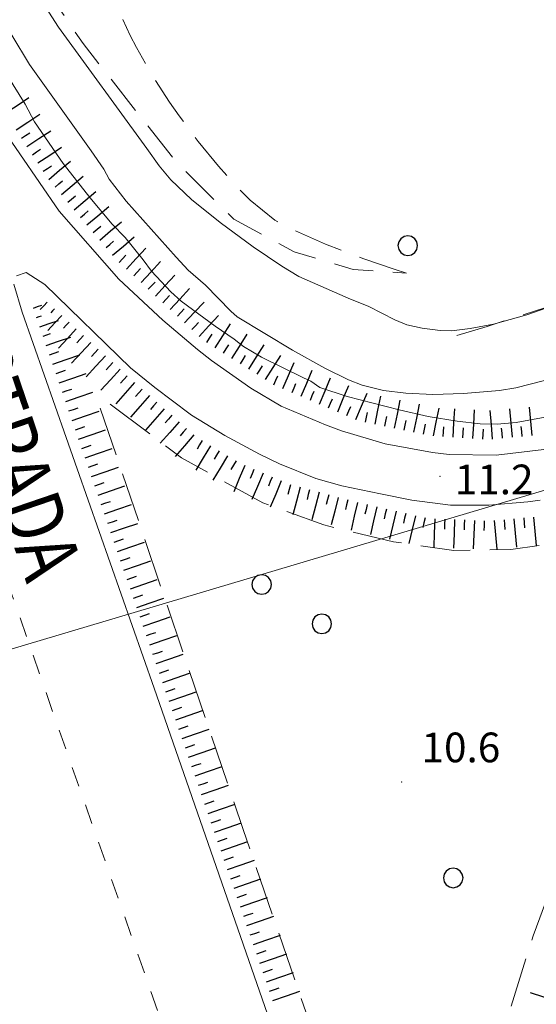
# Model space of a CAD drawing. Extents: x 2428700 to 2430480, y 4749042 to 4750258.
# Drawn here: x 2428885 to 2428937, y 4750057 to 4750157 of the extents above; entities that cross this region are included whole.
import ezdxf

# ---------------------------------------------------------------- set-up
doc = ezdxf.new("R2010")
doc.units = 0
doc.header["$LTSCALE"] = 2
doc.header["$MEASUREMENT"] = 0
for name, pattern in [('LA02', [3, 2, -1]), ('MARCIAP', [2, 1, -1]), ('SCOLINA', [3.5, 2.5, -1])]:
    doc.linetypes.add(name, pattern=pattern)
for name, color, linetype in [('010101', 3, 'Continuous'), ('010102', 1, 'Continuous'), ('010216', 1, 'LA02'), ('010307', 1, 'Continuous'), ('020205', 1, 'SCOLINA'), ('030101', 1, 'Continuous'), ('050101', 5, 'Continuous'), ('050109', 5, 'MARCIAP'), ('060706', 2, 'Continuous'), ('080203', 3, 'Continuous'), ('V0211', 6, 'Continuous'), ('V0252', 6, 'Continuous')]:
    doc.layers.add(name, color=color, linetype=linetype)
doc.styles.add('Style07', font='Arial', dxfattribs={"height": 0.2})

# ---------------------------------------------------------------- blocks, each defined once
blk = doc.blocks.new('SCART_L')
for p, q in [((0, 0), (0.8, 0)), ((0.8, 0), (1.6, 0))]:
    blk.add_line(p, q)
blk = doc.blocks.new('SCART_C')
for p, q in [((0, 0), (0.5, 0)), ((0.5, 0), (1, 0))]:
    blk.add_line(p, q)
blk = doc.blocks.new('CERCHIO')
for p, q in [((-0.457, 0.189), (-0.495, 0)), ((-0.495, 0), (-0.457, -0.189)), ((-0.35, 0.35), (-0.457, 0.189)), ((-0.189, 0.457), (-0.35, 0.35)), ((0, 0.495), (-0.189, 0.457)), ((0.189, 0.457), (0, 0.495)), ((0.35, 0.35), (0.189, 0.457)), ((0.457, 0.189), (0.35, 0.35)), ((0.495, 0), (0.457, 0.189)), ((0.457, -0.189), (0.495, 0)), ((-0.457, -0.189), (-0.35, -0.35)), ((-0.35, -0.35), (-0.189, -0.457)), ((-0.189, -0.457), (0, -0.495)), ((0, -0.495), (0.189, -0.457)), ((0.189, -0.457), (0.35, -0.35)), ((0.35, -0.35), (0.457, -0.189))]:
    blk.add_line(p, q)

msp = doc.modelspace()

# ---------------------------------------------------------------- linework, layer by layer
at = {"layer": '010101', "linetype": 'Continuous', "lineweight": 0, "flags": 128}
msp.add_lwpolyline([(2428937.871, 4750116.535), (2428934.959, 4750116.002), (2428933.033, 4750115.838), (2428931.311, 4750115.879), (2428928.973, 4750116.125), (2428926.063, 4750116.617), (2428923.111, 4750117.273), (2428917.862, 4750118.626), (2428915.115, 4750119.528), (2428914.214, 4750120.184), (2428913.476, 4750120.512), (2428909.212, 4750122.603), (2428907.408, 4750123.669), (2428906.464, 4750124.407), (2428904.538, 4750125.719), (2428901.094, 4750128.261), (2428900.069, 4750129.204), (2428898.101, 4750131.295), (2428897.28, 4750132.443), (2428895.436, 4750134.698), (2428894.124, 4750136.051), (2428891.869, 4750138.716), (2428889.203, 4750142.16), (2428886.293, 4750146.383), (2428885.349, 4750148.146), (2428883.546, 4750151.098)], dxfattribs=at)
at = {"layer": '010102', "linetype": 'Continuous', "lineweight": 0, "flags": 128}
for points in [[(2428886.778, 4750158.997), (2428888.731, 4750155.928), (2428897.628, 4750143.683), (2428898.899, 4750141.916), (2428900.077, 4750140.521), (2428902.154, 4750138.537), (2428905.037, 4750136.212), (2428908.385, 4750133.732), (2428911.268, 4750131.779), (2428913.004, 4750130.756), (2428917.964, 4750128.555), (2428920.072, 4750127.718), (2428922.676, 4750126.385), (2428923.916, 4750125.858), (2428925.435, 4750125.517), (2428927.264, 4750125.3), (2428928.411, 4750125.269), (2428930.302, 4750125.486), (2428932.658, 4750125.951), (2428936.006, 4750126.881), (2428938.517, 4750127.749)], [(2428883.992, 4750155.129), (2428885.796, 4750152.177), (2428892.028, 4750143.444), (2428893.299, 4750141.599), (2428893.832, 4750140.574), (2428895.554, 4750138.36), (2428900.597, 4750132.702), (2428901.827, 4750131.39), (2428903.549, 4750129.873), (2428906.132, 4750127.249), (2428906.747, 4750126.675), (2428912.364, 4750123.313), (2428915.603, 4750121.509), (2428918.022, 4750120.32), (2428919.375, 4750119.787), (2428921.548, 4750119.254), (2428923.803, 4750118.967), (2428926.509, 4750118.844), (2428929.625, 4750118.926), (2428933.274, 4750119.254), (2428934.914, 4750119.5), (2428940.285, 4750120.894)]]:
    msp.add_lwpolyline(points, dxfattribs=at)
at = {"layer": '010216', "linetype": 'LA02', "lineweight": 0, "flags": 128}
msp.add_lwpolyline([(2428878.388, 4750176.175), (2428885.301, 4750162.907), (2428891.191, 4750154.289), (2428900.584, 4750142.354), (2428906.412, 4750136.557), (2428912.519, 4750133.24), (2428918.471, 4750131.473), (2428923.865, 4750131.101)], dxfattribs=at)
at = {"layer": '020205', "linetype": 'SCOLINA', "lineweight": 0, "flags": 128}
for points in [[(2428928.949, 4750124.808), (2428932.001, 4750125.695), (2428937.939, 4750127.633), (2428940.264, 4750128.559), (2428944.6, 4750130.785), (2428948.479, 4750133.302), (2428952.309, 4750136.351), (2428954.741, 4750138.882), (2428957.316, 4750143.009), (2428958.275, 4750144.958), (2428960.215, 4750149.457), (2428960.507, 4750150.662), (2428960.584, 4750155.517), (2428960.383, 4750157.699), (2428959.722, 4750162.526), (2428959.267, 4750164.643), (2428957.796, 4750169.287), (2428957.655, 4750169.603), (2428955.157, 4750173.783), (2428954.989, 4750174.005), (2428951.736, 4750177.633), (2428950.184, 4750179.058), (2428946.287, 4750181.984), (2428945.503, 4750182.437), (2428941.045, 4750184.38), (2428938.032, 4750185.382), (2428933.32, 4750186.628), (2428931.925, 4750186.87), (2428927.073, 4750187.211), (2428925.012, 4750187.242), (2428920.143, 4750187.197), (2428917.696, 4750187.056), (2428912.854, 4750186.52), (2428910.814, 4750186.157), (2428906.125, 4750184.855), (2428905.73, 4750184.731), (2428901.119, 4750183.18), (2428896.535, 4750181.539), (2428893.888, 4750180.608), (2428889.27, 4750179.057), (2428889.145, 4750178.996), (2428886.996, 4750177.546)], [(2428923.865, 4750131.101), (2428922.625, 4750131.5), (2428919.564, 4750132.545), (2428915.672, 4750134.012), (2428911.936, 4750135.677), (2428910.566, 4750136.433), (2428908.065, 4750138.455), (2428907.032, 4750139.502), (2428904.875, 4750141.885), (2428902.839, 4750144.387), (2428900.912, 4750146.975), (2428899.933, 4750148.368), (2428898.189, 4750151.073), (2428896.599, 4750153.878), (2428895.965, 4750155.095), (2428894.583, 4750157.999), (2428893.313, 4750160.96), (2428892.115, 4750163.952), (2428891.687, 4750165.046), (2428890.603, 4750168.076), (2428889.582, 4750171.129), (2428888.742, 4750173.447), (2428887.486, 4750176.389), (2428886.996, 4750177.546), (2428885.69, 4750180.89), (2428885.122, 4750182.376)], [(2428931.559, 4750000), (2428928.381, 4750015.354), (2428925.87, 4750024.84), (2428924.32, 4750026.483), (2428922.584, 4750030.637), (2428907.363, 4750074.905), (2428892.762, 4750117.964), (2428893.103, 4750118.336), (2428893.63, 4750118.088), (2428901.132, 4750112.446), (2428909.347, 4750107.889), (2428915.516, 4750105.657), (2428922.553, 4750103.952), (2428928.66, 4750103.084), (2428934.395, 4750103.177), (2428940.657, 4750104.076), (2428946.547, 4750105.812), (2428954.173, 4750109.191), (2428959.195, 4750111.981)], [(2428925.87, 4750024.84), (2428926.893, 4750024.685), (2428928.164, 4750025.305), (2428928.97, 4750026.607), (2428929.807, 4750029.459), (2428930.892, 4750040.681), (2428933.093, 4750052.678), (2428936.658, 4750064.148), (2428940.161, 4750073.541), (2428945.431, 4750086.313), (2428950.763, 4750097.442), (2428956.095, 4750107.083), (2428959.195, 4750111.981)]]:
    msp.add_lwpolyline(points, dxfattribs=at)
at = {"layer": '050101', "linetype": 'Continuous', "lineweight": 0, "flags": 128}
for points in [[(2428882.799, 4750146.047), (2428888.779, 4750137.353), (2428894.805, 4750130.476), (2428899.244, 4750126.336), (2428902.744, 4750123.39), (2428904.173, 4750122.275), (2428908.149, 4750119.472), (2428911.21, 4750117.656), (2428915.674, 4750115.761), (2428917.317, 4750115.176), (2428921.719, 4750113.843), (2428926.498, 4750112.973), (2428928.167, 4750112.789), (2428932.91, 4750112.696), (2428937.73, 4750113.271)], [(2428937.362, 4750108.169), (2428936.135, 4750107.983), (2428932.188, 4750107.648), (2428928.323, 4750107.673), (2428924.405, 4750108.172), (2428921.224, 4750108.789), (2428917.345, 4750109.6), (2428914.714, 4750110.339), (2428911.05, 4750111.826), (2428909.01, 4750112.819), (2428905.518, 4750114.682), (2428902.147, 4750116.753), (2428902.004, 4750116.849), (2428898.46, 4750119.531), (2428896.001, 4750121.529), (2428887.33, 4750129.947), (2428885.444, 4750131.143), (2428884.478, 4750130.821)], [(2428884.202, 4750129.97), (2428885.053, 4750127.141), (2428898.37, 4750089.168), (2428927.028, 4750006.759), (2428929.606, 4750000), (2428931.352, 4749995.42)]]:
    msp.add_lwpolyline(points, dxfattribs=at)
at = {"layer": '050109', "linetype": 'MARCIAP', "lineweight": 0, "flags": 128}
msp.add_lwpolyline([(2428918.522, 4750000), (2428909.157, 4750026.884), (2428889.492, 4750082.912), (2428864.606, 4750154.235), (2428844.504, 4750211.873), (2428842.147, 4750218.604)], dxfattribs=at)
at = {"layer": '060706', "linetype": 'Continuous', "lineweight": 0, "flags": 128}
msp.add_lwpolyline([(2428767.525, 4750063.151), (2428819.701, 4750073.993), (2429017.971, 4750133.05), (2429252.143, 4750199.877), (2429289.112, 4750212.721)], dxfattribs=at)
at = {"layer": '080203', "linetype": 'Continuous', "lineweight": 0}
for p in [(2428927.261, 4750110.566), (2428923.386, 4750079.69)]:
    msp.add_point(p, dxfattribs=at)

# ---------------------------------------------------------------- block references
at = {"layer": '010307', "lineweight": 0}
for name, p, xscale, yscale, zscale, rotation in [('SCART_L', (2428883.325, 4750147.232), 1.799999999248434, 1.799999999248434, 1.799999999248434, 33.35584592009186), ('SCART_L', (2428884.424, 4750145.562), 1.799999999248434, 1.799999999248434, 1.799999999248434, 33.35584592009186), ('SCART_L', (2428885.524, 4750143.891), 1.799999999248434, 1.799999999248434, 1.799999999248434, 33.35584592009186), ('SCART_L', (2428886.624, 4750142.221), 1.799999999248434, 1.799999999248434, 1.799999999248434, 33.35584592009186), ('SCART_L', (2428887.724, 4750140.551), 1.799999999840534, 1.799999999840534, 1.799999999840534, 40.10769294334413), ('SCART_L', (2428889.012, 4750139.021), 1.799999999840534, 1.799999999840534, 1.799999999840534, 40.10769294334413), ('SCART_L', (2428890.301, 4750137.491), 1.799999999840534, 1.799999999840534, 1.799999999840534, 40.10769294334413), ('SCART_L', (2428891.589, 4750135.962), 1.799999999840534, 1.799999999840534, 1.799999999840534, 40.10769294334413), ('SCART_L', (2428892.878, 4750134.432), 1.799999999840534, 1.799999999840534, 1.799999999840534, 40.10769294334413), ('SCART_L', (2428894.166, 4750132.902), 1.799999999840534, 1.799999999840534, 1.799999999840534, 40.10769294334413), ('SCART_L', (2428895.586, 4750131.498), 1.799999999302576, 1.799999999302576, 1.799999999302576, 47.19857541682902), ('SCART_L', (2428897.054, 4750130.139), 1.799999999302576, 1.799999999302576, 1.799999999302576, 47.19857541682902), ('SCART_L', (2428898.521, 4750128.78), 1.799999999302576, 1.799999999302576, 1.799999999302576, 47.19857541682902), ('SCART_L', (2428899.988, 4750127.421), 1.799999999302576, 1.799999999302576, 1.799999999302576, 47.19857541682902), ('SCART_L', (2428886.181, 4750127.566), 0.55801102831595, 0.55801102831595, 0.55801102831595, 19.05066038810757), ('SCART_L', (2428887.576, 4750128.167), 0.6411729325358235, 0.6411729325358235, 0.6411729325358235, 227.3311074856267), ('SCART_C', (2428888.311, 4750127.489), 0.5645750284126636, 0.5645750284126636, 0.5645750284126636, 227.3311074390643), ('SCART_L', (2428901.456, 4750126.063), 1.799999999302576, 1.799999999302576, 1.799999999302576, 47.19857541682902), ('SCART_C', (2428886.507, 4750126.621), 0.5342403407360373, 0.5342403407360373, 0.5342403407360373, 19.0506602024037), ('SCART_L', (2428886.834, 4750125.676), 1.241699158679158, 1.241699158679158, 1.241699158679158, 19.05066030325307), ('SCART_L', (2428889.046, 4750126.812), 1.282345862439649, 1.282345862439649, 1.282345862439649, 227.3311074904139), ('SCART_L', (2428902.923, 4750124.704), 1.799999999302576, 1.799999999302576, 1.799999999302576, 47.19857541682902), ('SCART_L', (2428890.517, 4750125.456), 1.657407980415406, 1.657407980415406, 1.657407980415406, 227.3311074844537), ('SCART_C', (2428889.782, 4750126.134), 0.8270874663477156, 0.8270874663477156, 0.8270874663477156, 227.3311074533272), ('SCART_L', (2428904.552, 4750123.555), 1.800000000675883, 1.800000000675883, 1.800000000675883, 57.54507106413861), ('SCART_C', (2428887.16, 4750124.731), 0.809102345243708, 0.809102345243708, 0.809102345243708, 19.05066033917873), ('SCART_L', (2428887.486, 4750123.785), 1.630509590556555, 1.630509590556555, 1.630509590556555, 19.05066028579638), ('SCART_L', (2428906.24, 4750122.481), 1.800000000675883, 1.800000000675883, 1.800000000675883, 57.54507106413861), ('SCART_L', (2428891.988, 4750124.101), 1.799999999817896, 1.799999999817896, 1.799999999817896, 227.3311074792574), ('SCART_L', (2428907.928, 4750121.408), 1.800000000675883, 1.800000000675883, 1.800000000675883, 57.54507106413861), ('SCART_C', (2428887.813, 4750122.84), 0.9872180207961949, 0.9872180207961949, 0.9872180207961949, 19.05066026481574), ('SCART_L', (2428888.139, 4750121.895), 1.800000000153844, 1.800000000153844, 1.800000000153844, 19.05066033324416), ('SCART_L', (2428893.458, 4750122.745), 1.799999999817896, 1.799999999817896, 1.799999999817896, 227.3311074792574), ('SCART_L', (2428909.615, 4750120.335), 1.800000000675883, 1.800000000675883, 1.800000000675883, 57.54507106413861), ('SCART_L', (2428894.929, 4750121.39), 1.799999999817896, 1.799999999817896, 1.799999999817896, 227.3311074792574), ('SCART_L', (2428911.388, 4750119.424), 1.800000000417471, 1.800000000417471, 1.800000000417471, 67.19350451872623), ('SCART_L', (2428913.232, 4750118.649), 1.800000000417471, 1.800000000417471, 1.800000000417471, 67.19350451872623), ('SCART_L', (2428888.792, 4750120.004), 1.800000000153844, 1.800000000153844, 1.800000000153844, 19.05066033324416), ('SCART_L', (2428915.076, 4750117.874), 1.800000000417471, 1.800000000417471, 1.800000000417471, 67.19350451872623), ('SCART_L', (2428896.408, 4750120.043), 1.799999999792946, 1.799999999792946, 1.799999999792946, 228.5149804994468), ('SCART_L', (2428916.919, 4750117.099), 1.800000000417471, 1.800000000417471, 1.800000000417471, 67.19350451872623), ('SCART_L', (2428889.445, 4750118.114), 1.800000000153844, 1.800000000153844, 1.800000000153844, 19.05066033324416), ('SCART_L', (2428897.906, 4750118.719), 1.799999999792946, 1.799999999792946, 1.799999999792946, 228.5149804994468), ('SCART_L', (2428918.763, 4750116.323), 1.800000000417471, 1.800000000417471, 1.800000000417471, 67.19350451872623), ('SCART_L', (2428920.698, 4750115.844), 1.799999999843003, 1.799999999843003, 1.799999999843003, 78.46070213987481), ('SCART_L', (2428922.657, 4750115.444), 1.799999999843003, 1.799999999843003, 1.799999999843003, 78.46070213987481), ('SCART_L', (2428899.404, 4750117.394), 1.799999999792946, 1.799999999792946, 1.799999999792946, 228.5149804994468), ('SCART_L', (2428924.617, 4750115.044), 1.799999999843003, 1.799999999843003, 1.799999999843003, 78.46070213987481), ('SCART_L', (2428926.577, 4750114.644), 1.799999999843003, 1.799999999843003, 1.799999999843003, 78.46070213987481), ('SCART_L', (2428928.572, 4750114.519), 1.800000000763606, 1.800000000763606, 1.800000000763606, 86.48345251292149), ('SCART_L', (2428930.569, 4750114.396), 1.800000000763606, 1.800000000763606, 1.800000000763606, 86.48345251292149), ('SCART_L', (2428934.556, 4750114.517), 1.800000000820709, 1.800000000820709, 1.800000000820709, 95.16694890930277), ('SCART_L', (2428936.548, 4750114.698), 1.800000000820709, 1.800000000820709, 1.800000000820709, 95.16694890930277), ('SCART_L', (2428890.098, 4750116.224), 1.800000000153844, 1.800000000153844, 1.800000000153844, 19.05066033324416), ('SCART_L', (2428932.564, 4750114.337), 1.800000000820709, 1.800000000820709, 1.800000000820709, 95.16694890930277), ('SCART_L', (2428900.902, 4750116.069), 1.799999999792946, 1.799999999792946, 1.799999999792946, 228.5149804994468), ('SCART_L', (2428890.751, 4750114.333), 1.800000000153844, 1.800000000153844, 1.800000000153844, 19.05066033324416), ('SCART_L', (2428902.401, 4750114.744), 1.799999999792946, 1.799999999792946, 1.799999999792946, 228.5149804994468), ('SCART_L', (2428891.403, 4750112.443), 1.800000000153844, 1.800000000153844, 1.800000000153844, 19.05066033324416), ('SCART_L', (2428904.08, 4750113.666), 1.799999999231839, 1.799999999231839, 1.799999999231839, 239.0362434730105), ('SCART_L', (2428905.795, 4750112.637), 1.799999999231839, 1.799999999231839, 1.799999999231839, 239.0362434730105), ('SCART_L', (2428892.056, 4750110.552), 1.800000000153844, 1.800000000153844, 1.800000000153844, 19.05066033324416), ('SCART_L', (2428907.537, 4750111.661), 1.799999999519126, 1.799999999519126, 1.799999999519126, 247.1027368857472), ('SCART_L', (2428909.379, 4750110.883), 1.799999999519126, 1.799999999519126, 1.799999999519126, 247.1027368857472), ('SCART_L', (2428892.709, 4750108.662), 1.800000000153844, 1.800000000153844, 1.800000000153844, 19.05066033324416), ('SCART_L', (2428911.221, 4750110.105), 1.799999999519126, 1.799999999519126, 1.799999999519126, 247.1027368857472), ('SCART_L', (2428913.11, 4750109.462), 1.800000000113416, 1.800000000113416, 1.800000000113416, 255.2696786153862), ('SCART_L', (2428915.044, 4750108.954), 1.800000000113416, 1.800000000113416, 1.800000000113416, 255.2696786153862), ('SCART_L', (2428916.979, 4750108.445), 1.800000000113416, 1.800000000113416, 1.800000000113416, 255.2696786153862), ('SCART_L', (2428893.362, 4750106.771), 1.800000000153844, 1.800000000153844, 1.800000000153844, 19.05066033324416), ('SCART_L', (2428918.914, 4750107.942), 1.800000000325401, 1.800000000325401, 1.800000000325401, 257.0053832214154), ('SCART_L', (2428920.863, 4750107.492), 1.800000000325401, 1.800000000325401, 1.800000000325401, 257.0053832214154), ('SCART_L', (2428922.812, 4750107.042), 1.800000000325401, 1.800000000325401, 1.800000000325401, 257.0053832214154), ('SCART_L', (2428924.76, 4750106.593), 1.800000000325401, 1.800000000325401, 1.800000000325401, 257.0053832214154), ('SCART_L', (2428936.705, 4750106.461), 1.800000000706759, 1.800000000706759, 1.800000000706759, 275.2222019639506), ('SCART_L', (2428894.015, 4750104.881), 1.800000000153844, 1.800000000153844, 1.800000000153844, 19.05066033324416), ('SCART_L', (2428926.727, 4750106.279), 1.800000000694324, 1.800000000694324, 1.800000000694324, 267.7542574155185), ('SCART_L', (2428928.726, 4750106.201), 1.800000000694324, 1.800000000694324, 1.800000000694324, 267.7542574155185), ('SCART_L', (2428930.724, 4750106.122), 1.800000000694324, 1.800000000694324, 1.800000000694324, 267.7542574155185), ('SCART_L', (2428932.721, 4750106.097), 1.800000000706759, 1.800000000706759, 1.800000000706759, 275.2222019639506), ('SCART_L', (2428934.713, 4750106.279), 1.800000000706759, 1.800000000706759, 1.800000000706759, 275.2222019639506), ('SCART_L', (2428894.667, 4750102.99), 1.800000000153844, 1.800000000153844, 1.800000000153844, 19.05066033324416), ('SCART_L', (2428895.32, 4750101.1), 1.800000000153844, 1.800000000153844, 1.800000000153844, 19.05066033324416), ('SCART_L', (2428895.973, 4750099.209), 1.800000000153844, 1.800000000153844, 1.800000000153844, 19.05066033324416), ('SCART_L', (2428896.626, 4750097.319), 1.800000000153844, 1.800000000153844, 1.800000000153844, 19.05066033324416), ('SCART_L', (2428897.279, 4750095.429), 1.799999999799405, 1.799999999799405, 1.799999999799405, 19.10526208764246), ('SCART_L', (2428897.933, 4750093.539), 1.799999999799405, 1.799999999799405, 1.799999999799405, 19.10526208764246), ('SCART_L', (2428898.588, 4750091.649), 1.799999999799405, 1.799999999799405, 1.799999999799405, 19.10526208764246), ('SCART_L', (2428899.243, 4750089.759), 1.799999999799405, 1.799999999799405, 1.799999999799405, 19.10526208764246), ('SCART_L', (2428899.897, 4750087.869), 1.799999999799405, 1.799999999799405, 1.799999999799405, 19.10526208764246), ('SCART_L', (2428900.552, 4750085.979), 1.799999999799405, 1.799999999799405, 1.799999999799405, 19.10526208764246), ('SCART_L', (2428901.206, 4750084.09), 1.799999999799405, 1.799999999799405, 1.799999999799405, 19.10526208764246), ('SCART_L', (2428901.861, 4750082.2), 1.799999999799405, 1.799999999799405, 1.799999999799405, 19.10526208764246), ('SCART_L', (2428902.516, 4750080.31), 1.799999999799405, 1.799999999799405, 1.799999999799405, 19.10526208764246), ('SCART_L', (2428903.17, 4750078.42), 1.799999999799405, 1.799999999799405, 1.799999999799405, 19.10526208764246), ('SCART_L', (2428903.825, 4750076.53), 1.799999999799405, 1.799999999799405, 1.799999999799405, 19.10526208764246), ('SCART_L', (2428904.479, 4750074.64), 1.799999999799405, 1.799999999799405, 1.799999999799405, 19.10526208764246), ('SCART_L', (2428905.134, 4750072.75), 1.799999999799405, 1.799999999799405, 1.799999999799405, 19.10526208764246), ('SCART_L', (2428905.789, 4750070.861), 1.799999999799405, 1.799999999799405, 1.799999999799405, 19.10526208764246), ('SCART_L', (2428906.443, 4750068.971), 1.799999999799405, 1.799999999799405, 1.799999999799405, 19.10526208764246), ('SCART_L', (2428907.098, 4750067.081), 1.799999999799405, 1.799999999799405, 1.799999999799405, 19.10526208764246), ('SCART_L', (2428907.753, 4750065.191), 1.799999999799405, 1.799999999799405, 1.799999999799405, 19.10526208764246), ('SCART_L', (2428908.407, 4750063.301), 1.799999999799405, 1.799999999799405, 1.799999999799405, 19.10526208764246), ('SCART_L', (2428909.062, 4750061.411), 1.799999999799405, 1.799999999799405, 1.799999999799405, 19.10526208764246), ('SCART_L', (2428909.716, 4750059.522), 1.799999999799405, 1.799999999799405, 1.799999999799405, 19.10526208764246), ('SCART_L', (2428910.371, 4750057.632), 1.799999999799405, 1.799999999799405, 1.799999999799405, 19.10526208764246), ('SCART_L', (2428939.116, 4750057.529), 1.800000000255014, 1.800000000255014, 1.800000000255014, 162.1710864525683)]:
    msp.add_blockref(name, p, dxfattribs=dict(at, xscale=xscale, yscale=yscale, zscale=zscale, rotation=rotation))
for p, rotation in [((2428884.974, 4750144.727), 33.35584594328579), ((2428886.074, 4750143.056), 33.35584594328579), ((2428887.173, 4750141.386), 33.35584594328579), ((2428888.368, 4750139.786), 40.10769291899632), ((2428889.657, 4750138.256), 40.10769291899632), ((2428890.945, 4750136.727), 40.10769291899632), ((2428892.234, 4750135.197), 40.10769291899632), ((2428893.522, 4750133.667), 40.10769291899632), ((2428894.852, 4750132.178), 47.19857545405058), ((2428896.32, 4750130.819), 47.19857545405058), ((2428897.787, 4750129.46), 47.19857545405058), ((2428899.255, 4750128.101), 47.19857545405058), ((2428900.722, 4750126.742), 47.19857545405058), ((2428902.19, 4750125.383), 47.19857545405058), ((2428891.252, 4750124.778), 227.3311074659417), ((2428903.709, 4750124.091), 57.54507109551683), ((2428892.723, 4750123.423), 227.3311074413863), ((2428905.396, 4750123.018), 57.54507109551683), ((2428907.084, 4750121.945), 57.54507109551683), ((2428888.466, 4750120.95), 19.05066030502141), ((2428894.193, 4750122.067), 227.3311074413863), ((2428908.772, 4750120.871), 57.54507109551683), ((2428895.664, 4750120.712), 227.3311074413863), ((2428910.466, 4750119.812), 67.1935045149989), ((2428889.119, 4750119.059), 19.05066030502141), ((2428897.157, 4750119.381), 228.5149805206265), ((2428912.31, 4750119.037), 67.1935045149989), ((2428914.154, 4750118.262), 67.1935045149989), ((2428915.997, 4750117.486), 67.1935045149989), ((2428889.771, 4750117.169), 19.05066030502141), ((2428898.655, 4750118.056), 228.5149805206265), ((2428917.841, 4750116.711), 67.1935045149989), ((2428900.153, 4750116.731), 228.5149805206265), ((2428919.718, 4750116.044), 78.4607021559952), ((2428921.678, 4750115.644), 78.4607021559952), ((2428890.424, 4750115.278), 19.05066030502141), ((2428901.652, 4750115.406), 228.5149805206265), ((2428923.637, 4750115.244), 78.4607021559952), ((2428925.597, 4750114.844), 78.4607021559952), ((2428927.574, 4750114.58), 86.48345247896839), ((2428929.571, 4750114.457), 86.48345247896839), ((2428931.567, 4750114.335), 86.48345247896839), ((2428933.56, 4750114.427), 95.16694892701746), ((2428935.552, 4750114.607), 95.16694892701746), ((2428891.077, 4750113.388), 19.05066030502141), ((2428903.222, 4750114.18), 239.0362434587751), ((2428904.937, 4750113.151), 239.0362434587751), ((2428891.73, 4750111.497), 19.05066030502141), ((2428906.652, 4750112.122), 239.0362434587751), ((2428908.458, 4750111.272), 247.1027368601343), ((2428910.3, 4750110.494), 247.1027368601343), ((2428892.383, 4750109.607), 19.05066030502141), ((2428912.143, 4750109.716), 255.2696786295735), ((2428914.077, 4750109.208), 255.2696786295735), ((2428916.011, 4750108.699), 255.2696786295735), ((2428893.035, 4750107.716), 19.05066030502141), ((2428917.946, 4750108.191), 255.2696786295735), ((2428919.888, 4750107.717), 257.0053832040839), ((2428921.837, 4750107.267), 257.0053832040839), ((2428923.786, 4750106.817), 257.0053832040839), ((2428925.735, 4750106.368), 257.0053832040839), ((2428935.709, 4750106.37), 275.2222019457295), ((2428893.688, 4750105.826), 19.05066030502141), ((2428927.727, 4750106.24), 267.754257427832), ((2428929.725, 4750106.162), 267.754257427832), ((2428931.724, 4750106.083), 267.754257427832), ((2428933.717, 4750106.188), 275.2222019457295), ((2428894.341, 4750103.936), 19.05066030502141), ((2428894.994, 4750102.045), 19.05066030502141), ((2428895.647, 4750100.155), 19.05066030502141), ((2428896.299, 4750098.264), 19.05066030502141), ((2428896.952, 4750096.374), 19.05066030502141), ((2428897.606, 4750094.484), 19.10526205596859), ((2428898.261, 4750092.594), 19.10526205596859), ((2428898.915, 4750090.704), 19.10526205596859), ((2428899.57, 4750088.814), 19.10526205596859), ((2428900.225, 4750086.924), 19.10526205596859), ((2428900.879, 4750085.034), 19.10526205596859), ((2428901.534, 4750083.145), 19.10526205596859), ((2428902.188, 4750081.255), 19.10526205596859), ((2428902.843, 4750079.365), 19.10526205596859), ((2428903.498, 4750077.475), 19.10526205596859), ((2428904.152, 4750075.585), 19.10526205596859), ((2428904.807, 4750073.695), 19.10526205596859), ((2428905.461, 4750071.806), 19.10526205596859), ((2428906.116, 4750069.916), 19.10526205596859), ((2428906.771, 4750068.026), 19.10526205596859), ((2428907.425, 4750066.136), 19.10526205596859), ((2428908.08, 4750064.246), 19.10526205596859), ((2428908.734, 4750062.356), 19.10526205596859), ((2428909.389, 4750060.467), 19.10526205596859), ((2428910.044, 4750058.577), 19.10526205596859)]:
    msp.add_blockref('SCART_C', p, dxfattribs=dict(at, rotation=rotation))
at = {"layer": '030101', "lineweight": 0, "xscale": 2, "yscale": 2, "zscale": 2}
for p in [(2428923.997, 4750133.867), (2428909.241, 4750099.643), (2428915.317, 4750095.675), (2428915.317, 4750095.675), (2428928.585, 4750070.007)]:
    msp.add_blockref('CERCHIO', p, dxfattribs=at)

# ---------------------------------------------------------------- texts
at = {"layer": 'V0211', "linetype": 'Continuous', "lineweight": 0, "style": 'Style07', "width": 0.8}
msp.add_text('AUTOSTRADA', height=6, rotation=288.86124, dxfattribs=at).set_placement((2428871.968, 4750139.292))
at = {"layer": 'V0252', "linetype": 'Continuous', "lineweight": 0, "style": 'Style07'}
for s, p in [('11.2', (2428928.743, 4750108.754)), ('10.6', (2428925.386, 4750081.69))]:
    msp.add_text(s, height=3, dxfattribs=at).set_placement(p)

doc.saveas('drawing.dxf')
